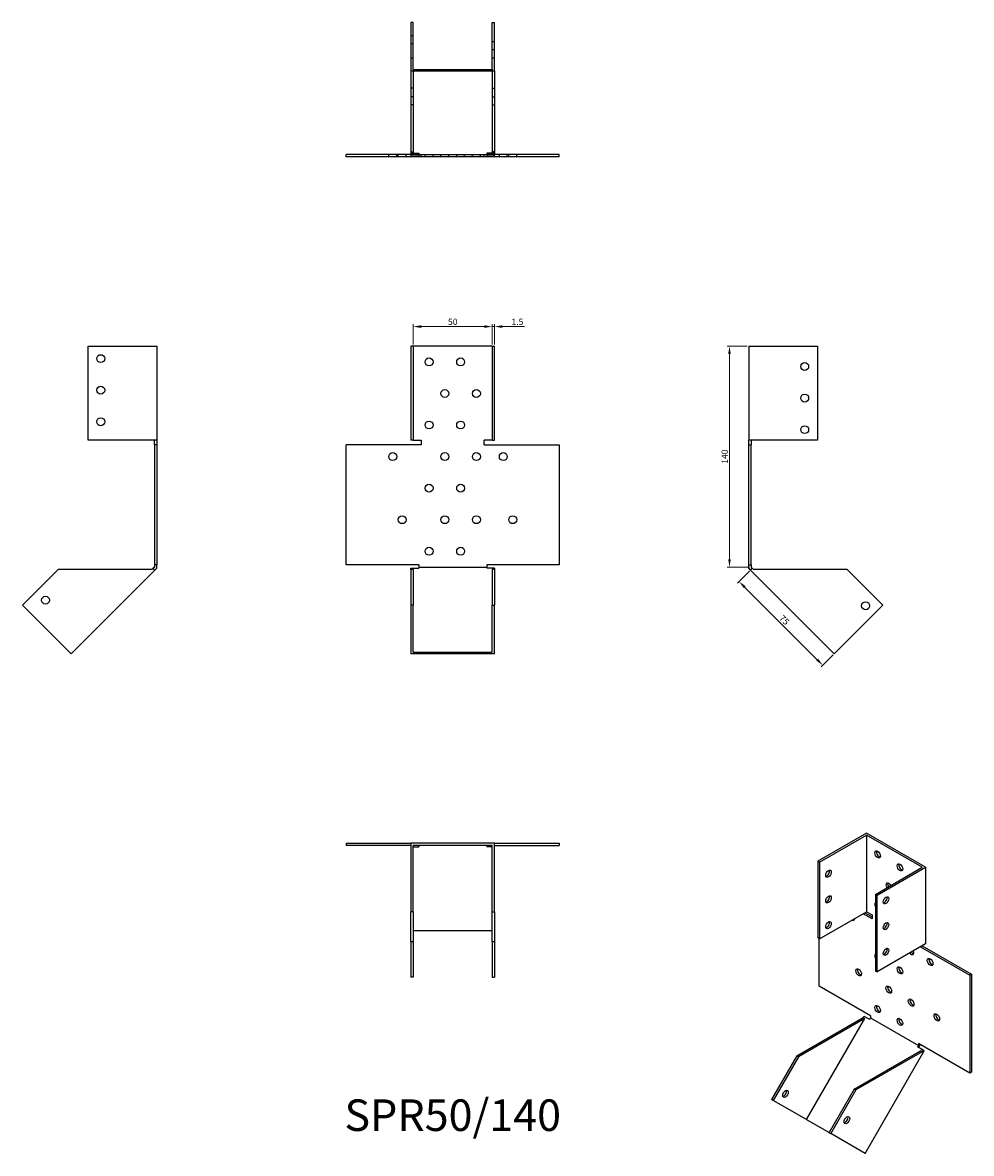
# Model space of a CAD drawing. Units: millimetres. Extents: x 444 to 1045, y 123 to 840.
import ezdxf

# ---------------------------------------------------------------- set-up
doc = ezdxf.new("R2010")
doc.units = ezdxf.units.MM
for name, color, linetype, lineweight in [('Dimensions', 1, 'Continuous', 20), ('Hidden', 6, 'Continuous', 25), ('Part', 7, 'Continuous', 25), ('Text', 7, 'Continuous', 25)]:
    doc.layers.add(name, color=color, linetype=linetype, lineweight=lineweight)
doc.styles.add('EU_style', font='arial.ttf')
doc.styles.add('Label Text (ANSI)', font='arial.ttf')
doc.dimstyles.new('Dim_2D', dxfattribs={"dimtxt": 4, "dimasz": 5, "dimexe": 1.5, "dimexo": 1, "dimgap": 1, "dimtad": 1, "dimdec": 1, "dimdsep": 46, "dimtxsty": 'EU_style', "dimcen": 2.5, "dimclrd": 256, "dimclre": 256, "dimclrt": 256, "dimadec": 0, "dimazin": 0, "dimtfac": 1, "dimtdec": 1, "dimtmove": 0, "dimatfit": 3, "dimfxl": 0, "dimtolj": 1, "dimtzin": 0, "dimlwd": -1, "dimlwe": -1, "dimarcsym": 0})

# ---------------------------------------------------------------- blocks, each defined once
blk = doc.blocks.new('*D7')
at = {"layer": 'Defpoints', "color": 0}
for p in [(741.56, 647.27), (691.56, 634.87), (741.56, 634.87)]:
    blk.add_point(p, dxfattribs=at)
at = {"layer": 'Dimensions'}
for p, q in [((691.56, 635.87), (691.56, 648.77)), ((696.56, 647.27), (736.56, 647.27)), ((741.56, 635.87), (741.56, 648.77))]:
    blk.add_line(p, q, dxfattribs=at)
for points in [[(696.56, 648.1), (696.56, 646.44), (691.56, 647.27)], [(736.56, 648.1), (736.56, 646.44), (741.56, 647.27)]]:
    blk.add_solid(points, dxfattribs=at)
at = {"layer": 'Dimensions', "insert": (716.56, 650.31), "char_height": 4, "attachment_point": 5, "style": 'EU_style'}
blk.add_mtext('\\A1;50', dxfattribs=at)
blk = doc.blocks.new('*D8')
at = {"layer": 'Defpoints', "color": 0}
for p in [(743.06, 647.27), (741.56, 634.87), (743.06, 634.87)]:
    blk.add_point(p, dxfattribs=at)
at = {"layer": 'Dimensions'}
for p, q in [((736.56, 647.27), (731.56, 647.27)), ((741.56, 635.87), (741.56, 648.77)), ((741.56, 647.27), (743.06, 647.27)), ((743.06, 635.87), (743.06, 648.77)), ((748.06, 647.27), (762, 647.27))]:
    blk.add_line(p, q, dxfattribs=at)
for points in [[(736.56, 648.1), (736.56, 646.43), (741.56, 647.27)], [(748.06, 648.1), (748.06, 646.43), (743.06, 647.27)]]:
    blk.add_solid(points, dxfattribs=at)
at = {"layer": 'Dimensions', "insert": (757.53, 650.31), "char_height": 4, "attachment_point": 5, "style": 'EU_style'}
blk.add_mtext('\\A1;1.5', dxfattribs=at)
blk = doc.blocks.new('*D9')
at = {"layer": 'Defpoints', "color": 0}
for p in [(904.09, 634.87), (891.93, 494.87), (905.59, 494.87)]:
    blk.add_point(p, dxfattribs=at)
at = {"layer": 'Dimensions'}
for p, q in [((903.09, 634.87), (890.43, 634.87)), ((891.93, 629.87), (891.93, 499.87)), ((904.59, 494.87), (890.43, 494.87))]:
    blk.add_line(p, q, dxfattribs=at)
for points in [[(891.1, 629.87), (892.76, 629.87), (891.93, 634.87)], [(891.1, 499.87), (892.76, 499.87), (891.93, 494.87)]]:
    blk.add_solid(points, dxfattribs=at)
at = {"layer": 'Dimensions', "insert": (888.89, 564.87), "char_height": 4, "attachment_point": 5, "rotation": 90, "style": 'EU_style'}
blk.add_mtext('\\A1;140', dxfattribs=at)
blk = doc.blocks.new('*D10')
at = {"layer": 'Defpoints', "color": 0}
for p in [(905.32, 493.02), (958.36, 439.98), (951.05, 432.66)]:
    blk.add_point(p, dxfattribs=at)
at = {"layer": 'Dimensions'}
for p, q in [((904.61, 492.31), (896.94, 484.65)), ((901.54, 482.17), (947.51, 436.2)), ((957.65, 439.27), (949.99, 431.6))]:
    blk.add_line(p, q, dxfattribs=at)
for points in [[(902.13, 482.76), (900.95, 481.58), (898, 485.71)], [(948.1, 436.79), (946.92, 435.61), (951.05, 432.66)]]:
    blk.add_solid(points, dxfattribs=at)
at = {"layer": 'Dimensions', "insert": (926.67, 461.33), "char_height": 4, "attachment_point": 5, "rotation": 315, "style": 'EU_style'}
blk.add_mtext('\\A1;75', dxfattribs=at)

msp = doc.modelspace()

# ---------------------------------------------------------------- linework, layer by layer
at = {"layer": 'Hidden'}
for p, q in [((691.56, 831.44), (690.06, 831.44)), ((691.56, 826.44), (690.06, 826.44)), ((741.56, 827.9), (743.06, 827.9)), ((691.56, 817.35), (690.06, 817.35)), ((741.56, 822.9), (743.06, 822.9)), ((743.06, 817.35), (741.56, 817.35)), ((691.56, 810.2), (691.56, 757.95)), ((741.56, 810.2), (741.56, 757.95)), ((691.56, 798.37), (690.06, 798.37)), ((741.56, 798.37), (743.06, 798.37)), ((691.56, 792.87), (690.06, 792.87)), ((741.56, 792.87), (743.06, 792.87)), ((691.56, 787.87), (690.06, 787.87)), ((741.56, 787.87), (743.06, 787.87)), ((676.03, 754.87), (676.03, 756.37)), ((681.03, 754.87), (681.03, 756.37)), ((682.03, 754.87), (682.03, 756.37)), ((687.03, 754.87), (687.03, 756.37)), ((690.06, 757.95), (691.56, 757.95)), ((690.06, 757.15), (695.06, 757.15)), ((695.06, 756.37), (690.06, 756.37)), ((690.06, 756.09), (690.06, 754.87)), ((691.56, 757.95), (691.56, 756.37)), ((695.06, 757.15), (695.06, 756.09)), ((695.06, 756.37), (738.06, 756.37)), ((696.56, 754.87), (696.56, 756.37)), ((699.06, 754.87), (699.06, 756.37)), ((704.06, 754.87), (704.06, 756.37)), ((709.06, 754.87), (709.06, 756.37)), ((714.06, 754.87), (714.06, 756.37)), ((719.06, 754.87), (719.06, 756.37)), ((724.06, 754.87), (724.06, 756.37)), ((729.06, 754.87), (729.06, 756.37)), ((734.06, 754.87), (734.06, 756.37)), ((736.56, 754.87), (736.56, 756.37)), ((738.06, 757.15), (738.06, 756.09)), ((743.06, 757.15), (738.06, 757.15)), ((743.06, 756.37), (738.06, 756.37)), ((743.06, 757.95), (741.56, 757.95)), ((741.56, 757.95), (741.56, 756.37)), ((743.06, 754.87), (743.06, 756.09)), ((746.09, 754.87), (746.09, 756.37)), ((751.09, 754.87), (751.09, 756.37)), ((752.09, 754.87), (752.09, 756.37)), ((757.09, 754.87), (757.09, 756.37))]:
    msp.add_line(p, q, dxfattribs=at)
at = {"layer": 'Part'}
for p, q in [((690.06, 839.9), (690.06, 809.14)), ((691.56, 839.9), (690.06, 839.9)), ((691.56, 810.2), (691.56, 839.9)), ((741.56, 810.2), (741.56, 839.9)), ((741.56, 839.9), (743.06, 839.9)), ((743.06, 809.14), (743.06, 839.9)), ((691.56, 810.2), (741.56, 810.2)), ((743.06, 809.14), (690.06, 809.14)), ((690.06, 809.14), (690.06, 756.09)), ((743.06, 809.14), (743.06, 756.09)), ((690.06, 756.37), (649.03, 756.37)), ((649.03, 754.87), (649.03, 756.37)), ((695.06, 754.87), (649.03, 754.87)), ((690.06, 756.09), (695.06, 756.09)), ((695.06, 756.09), (695.06, 754.87)), ((738.06, 754.87), (695.06, 754.87)), ((738.06, 756.09), (738.06, 754.87)), ((738.06, 756.09), (743.06, 756.09)), ((784.09, 754.87), (738.06, 754.87)), ((784.09, 756.37), (743.06, 756.37)), ((784.09, 754.87), (784.09, 756.37)), ((485.53, 634.87), (529.03, 634.87)), ((485.53, 575.39), (485.53, 634.87)), ((529.03, 634.87), (529.03, 575.39)), ((690.06, 634.87), (690.06, 575.39)), ((691.56, 634.87), (690.06, 634.87)), ((741.56, 634.87), (691.56, 634.87)), ((691.56, 634.87), (691.56, 575.39)), ((741.56, 634.87), (743.06, 634.87)), ((741.56, 634.87), (741.56, 575.39)), ((743.06, 575.39), (743.06, 634.87)), ((904.09, 634.87), (904.09, 575.39)), ((904.09, 634.87), (947.59, 634.87)), ((947.59, 634.87), (947.59, 575.39)), ((529.03, 575.39), (485.53, 575.39)), ((527.53, 572.39), (527.53, 575.39)), ((529.03, 575.39), (529.03, 572.39)), ((691.56, 575.39), (690.06, 575.39)), ((691.56, 575.39), (696.56, 575.39)), ((696.56, 575.39), (696.56, 572.39)), ((736.56, 572.39), (736.56, 575.39)), ((741.56, 575.39), (736.56, 575.39)), ((741.56, 575.39), (743.06, 575.39)), ((904.09, 572.39), (904.09, 575.39)), ((947.59, 575.39), (904.09, 575.39)), ((905.59, 575.39), (905.59, 572.39)), ((527.53, 572.39), (527.53, 496.39)), ((529.03, 572.39), (527.53, 572.39)), ((529.03, 572.39), (529.03, 496.39)), ((696.56, 572.39), (649.03, 572.39)), ((649.03, 496.39), (649.03, 572.39)), ((736.56, 572.39), (784.09, 572.39)), ((784.09, 572.39), (784.09, 496.39)), ((904.09, 496.39), (904.09, 572.39)), ((904.09, 572.39), (905.59, 572.39)), ((905.59, 496.39), (905.59, 572.39)), ((527.53, 494.87), (526.75, 494.08)), ((527.53, 496.39), (527.53, 494.87)), ((529.03, 496.39), (527.53, 496.39)), ((529.03, 494.25), (529.03, 496.39)), ((695.06, 496.39), (649.03, 496.39)), ((695.06, 496.39), (695.06, 494.87)), ((695.06, 494.87), (695.06, 494.08)), ((695.06, 494.87), (738.06, 494.87)), ((784.09, 496.39), (738.06, 496.39)), ((738.06, 496.39), (738.06, 494.87)), ((738.06, 494.87), (738.06, 494.08)), ((904.09, 496.39), (905.59, 496.39)), ((904.09, 494.25), (904.09, 496.39)), ((905.59, 496.39), (905.59, 494.87)), ((905.59, 494.87), (906.38, 494.08)), ((466.55, 493.28), (444.01, 470.74)), ((525.95, 493.28), (466.55, 493.28)), ((474.76, 439.98), (527.81, 493.02)), ((526.75, 494.08), (525.95, 493.28)), ((527.81, 493.02), (526.75, 494.08)), ((527.81, 493.02), (529.03, 494.25)), ((690.06, 493.28), (690.06, 494.08)), ((690.06, 494.08), (695.06, 494.08)), ((691.56, 493.28), (690.06, 493.28)), ((690.06, 493.28), (690.06, 470.74)), ((691.56, 493.28), (691.56, 470.74)), ((743.06, 494.08), (738.06, 494.08)), ((743.06, 493.28), (741.56, 493.28)), ((741.56, 493.28), (741.56, 470.74)), ((743.06, 494.08), (743.06, 493.28)), ((743.06, 493.28), (743.06, 470.74)), ((905.32, 493.02), (904.09, 494.25)), ((905.32, 493.02), (906.38, 494.08)), ((958.36, 439.98), (905.32, 493.02)), ((907.17, 493.28), (906.38, 494.08)), ((966.57, 493.28), (907.17, 493.28)), ((966.57, 493.28), (989.12, 470.74)), ((474.76, 439.98), (444.01, 470.74)), ((690.06, 470.74), (690.06, 439.98)), ((691.56, 470.74), (690.06, 470.74)), ((691.56, 441.04), (691.56, 470.74)), ((741.56, 441.04), (741.56, 470.74)), ((741.56, 470.74), (743.06, 470.74)), ((743.06, 439.98), (743.06, 470.74)), ((989.12, 470.74), (958.36, 439.98)), ((743.06, 439.98), (690.06, 439.98)), ((691.56, 441.04), (741.56, 441.04)), ((978.72, 326.25), (947.96, 308.5)), ((949.02, 307.88), (978.72, 325.03)), ((1016.2, 304.62), (978.72, 326.25)), ((1014.07, 304.62), (978.72, 325.03)), ((978.72, 325.03), (978.72, 276.46)), ((649.03, 319.98), (690.06, 319.98)), ((649.03, 319.98), (649.03, 318.48)), ((690.06, 318.48), (649.03, 318.48)), ((743.06, 319.98), (690.06, 319.98)), ((690.06, 319.98), (690.06, 276.48)), ((741.56, 318.48), (691.56, 318.48)), ((691.56, 276.48), (691.56, 318.48)), ((691.56, 317.69), (695.06, 317.69)), ((695.06, 318.48), (695.06, 317.69)), ((738.06, 318.48), (738.06, 317.69)), ((741.56, 317.69), (738.06, 317.69)), ((741.56, 276.48), (741.56, 318.48)), ((743.06, 319.98), (784.09, 319.98)), ((743.06, 276.48), (743.06, 319.98)), ((743.06, 318.48), (784.09, 318.48)), ((784.09, 319.98), (784.09, 318.48)), ((947.96, 308.5), (947.96, 259.93)), ((949.02, 307.88), (947.96, 308.5)), ((949.02, 307.88), (949.02, 259.32)), ((984.38, 287.47), (1014.07, 304.62)), ((985.44, 286.86), (1016.2, 304.62)), ((1016.2, 304.62), (1016.2, 256.05)), ((984.38, 287.47), (985.44, 286.86)), ((984.38, 287.47), (984.38, 238.91)), ((985.44, 238.29), (985.44, 286.86)), ((691.56, 276.48), (690.06, 276.48)), ((690.06, 257.49), (690.06, 276.48)), ((691.56, 276.48), (691.56, 257.49)), ((741.56, 276.48), (743.06, 276.48)), ((741.56, 257.49), (741.56, 276.48)), ((743.06, 276.48), (743.06, 257.49)), ((949.02, 259.32), (978.72, 276.46)), ((982.25, 271.97), (976.6, 275.24)), ((977.66, 275.85), (982.25, 273.2)), ((978.72, 276.46), (982.25, 274.42)), ((982.25, 274.42), (982.25, 271.97)), ((691.56, 264.65), (741.56, 264.65)), ((949.02, 259.32), (947.96, 259.93)), ((948.65, 229.32), (948.65, 259.53)), ((691.56, 257.49), (690.06, 257.49)), ((690.06, 257.49), (690.06, 234.95)), ((691.56, 257.49), (691.56, 234.95)), ((743.06, 257.49), (741.56, 257.49)), ((741.56, 257.49), (741.56, 234.95)), ((743.06, 257.49), (743.06, 234.95)), ((1016.2, 256.05), (985.44, 238.29)), ((1013.01, 254.22), (1044.15, 236.24)), ((1014.07, 254.83), (1045.21, 236.85)), ((984.38, 238.91), (985.44, 238.29)), ((1045.21, 236.85), (1044.15, 236.24)), ((1045.21, 236.85), (1045.21, 174.8)), ((691.56, 234.95), (690.06, 234.95)), ((741.56, 234.95), (743.06, 234.95)), ((981.19, 210.53), (948.65, 229.32)), ((1044.15, 236.24), (1044.15, 174.19)), ((934.54, 185.14), (976.54, 209.39)), ((977.6, 208.78), (935.6, 184.53)), ((940.65, 144.79), (977.6, 208.78)), ((976.54, 209.39), (977.1, 210.37)), ((976.54, 209.39), (977.6, 208.78)), ((977.1, 210.37), (980.64, 208.33)), ((981.19, 209.29), (980.64, 208.33)), ((981.19, 210.53), (981.19, 209.29)), ((981.19, 209.29), (1011.6, 191.74)), ((970.95, 164.12), (1012.95, 188.37)), ((1014.01, 187.76), (972.01, 163.51)), ((977.82, 123.33), (1015.33, 188.3)), ((1011.6, 191.74), (1011.04, 190.77)), ((1014.58, 188.73), (1011.04, 190.77)), ((1044.15, 174.19), (1011.6, 192.98)), ((1011.6, 192.98), (1011.6, 191.74)), ((1011.79, 190.34), (1012.66, 191.84)), ((1012.66, 191.84), (1012.66, 192.37)), ((1014.01, 187.76), (1012.95, 188.37)), ((1014.58, 188.73), (1014.01, 187.76)), ((1015.33, 188.3), (1014.58, 188.73)), ((934.54, 185.14), (918.59, 157.53)), ((935.6, 184.53), (919.65, 156.92)), ((935.6, 184.53), (934.54, 185.14)), ((1045.21, 174.8), (1044.15, 174.19)), ((970.95, 164.12), (955.01, 136.5)), ((972.01, 163.51), (956.07, 135.89)), ((972.01, 163.51), (970.95, 164.12)), ((919.65, 156.92), (918.59, 157.53)), ((940.65, 144.79), (919.65, 156.92)), ((940.65, 144.79), (955.01, 136.5)), ((955.01, 136.5), (956.07, 135.89)), ((977.82, 123.33), (956.07, 135.89))]:
    msp.add_line(p, q, dxfattribs=at)
for centre in [(493.53, 626.97), (701.56, 624.89), (721.56, 624.89), (939.59, 621.97), (493.53, 606.97), (711.56, 604.89), (731.56, 604.89), (939.59, 601.97), (493.53, 586.97), (701.56, 584.89), (721.56, 584.89), (939.59, 581.97), (678.53, 564.89), (711.56, 564.89), (731.56, 564.89), (748.59, 564.89), (701.56, 544.89), (721.56, 544.89), (684.53, 524.89), (711.56, 524.89), (731.56, 524.89), (754.59, 524.89), (701.56, 504.89), (721.56, 504.89), (458.5, 473.92), (978.16, 470.38)]:
    msp.add_circle(centre, 2.5, dxfattribs=at)
for centre, major_axis in [((985.79, 312.8), (-1.25, 2.17)), ((954.68, 300.62), (1.25, 2.17)), ((999.93, 304.63), (-1.25, 2.17)), ((954.68, 284.29), (1.25, 2.17)), ((991.09, 283.67), (1.25, 2.17)), ((954.68, 267.96), (1.25, 2.17)), ((991.09, 267.34), (1.25, 2.17)), ((991.09, 251.01), (1.25, 2.17)), ((1019.04, 244.61), (-1.25, 2.17)), ((973.75, 238.1), (-1.25, 2.17)), ((999.93, 239.31), (-1.25, 2.17)), ((992.86, 227.07), (-1.25, 2.17)), ((985.79, 214.82), (-1.25, 2.17)), ((1007, 218.9), (-1.25, 2.17)), ((999.93, 206.65), (-1.25, 2.17)), ((1023.29, 209.5), (-1.25, 2.17)), ((927.4, 161.1), (1.25, 2.17)), ((966.32, 144.41), (1.25, 2.17))]:
    msp.add_ellipse(centre, major_axis=major_axis, ratio=0.57735, dxfattribs=at)
for centre, major_axis, start_param, end_param in [((986.85, 313.41), (1.25, -2.17), 3.579742, 5.845036), ((953.62, 301.23), (1.25, 2.17), 3.579742, 5.845036), ((1000.99, 305.25), (1.25, -2.17), 3.579742, 5.845036), ((992.86, 292.39), (-1.25, 2.17), 4.706732, 7.859639), ((993.92, 293), (1.25, -2.17), 3.579742, 4.718046), ((953.62, 284.9), (1.25, 2.17), 3.579742, 5.845036), ((985.79, 280.14), (-1.25, 2.17), 0.141897, 1.428899), ((990.03, 284.29), (1.25, 2.17), 3.579742, 5.845036), ((953.62, 268.57), (1.25, 2.17), 3.579742, 5.845036), ((969.51, 273.21), (1.25, -2.17), 5.508683, 7.057688), ((970.57, 273.82), (1.25, -2.17), 5.508683, 5.845036), ((990.03, 267.96), (1.25, 2.17), 3.579742, 5.845036), ((990.03, 251.63), (1.25, 2.17), 3.579742, 5.845036), ((1007, 251.56), (1.25, -2.17), 4.999146, 7.567225), ((1008.06, 252.17), (1.25, -2.17), 4.999146, 5.845036), ((985.79, 247.48), (-1.25, 2.17), 0.141897, 1.428899), ((1020.1, 245.22), (1.25, -2.17), 3.579742, 5.845036), ((974.81, 238.71), (1.25, -2.17), 3.579742, 5.845036), ((1000.99, 239.93), (1.25, -2.17), 3.579742, 5.845036), ((993.92, 227.68), (1.25, -2.17), 3.579742, 5.845036), ((986.85, 215.43), (1.25, -2.17), 3.579742, 5.845036), ((1008.06, 219.51), (1.25, -2.17), 3.579742, 5.845036), ((1000.99, 207.27), (1.25, -2.17), 3.579742, 5.845036), ((1024.35, 210.11), (1.25, -2.17), 3.579742, 5.845036), ((926.34, 161.71), (1.25, 2.17), 3.579742, 5.845036), ((965.26, 145.02), (1.25, 2.17), 3.579742, 5.845036)]:
    msp.add_ellipse(centre, major_axis=major_axis, ratio=0.57735, start_param=start_param, end_param=end_param, dxfattribs=at)

# ---------------------------------------------------------------- texts
at = {"layer": 'Text', "insert": (716.56, 144.95), "char_height": 20, "width": 343.6746, "attachment_point": 5, "style": 'Label Text (ANSI)'}
msp.add_mtext('{SPR50/140}', dxfattribs=at)

# ---------------------------------------------------------------- dimensions: what is measured, and where the dimension line sits
at = {"layer": 'Dimensions'}
for base, p1, p2, picture, middle in [((741.56, 647.27), (691.56, 634.87), (741.56, 634.87), '*D7', (716.56, 650.31)), ((743.06, 647.27), (741.56, 634.87), (743.06, 634.87), '*D8', (757.53, 650.31))]:
    dim = msp.add_linear_dim(base=base, p1=p1, p2=p2, dimstyle='Dim_2D', dxfattribs=at)
    dim.commit()
    dim.dimension.update_dxf_attribs({"geometry": picture, "text_midpoint": middle})
dim = msp.add_linear_dim(base=(891.93, 494.87), p1=(904.09, 634.87), p2=(905.59, 494.87), angle=90, dimstyle='Dim_2D', dxfattribs=at)
dim.commit()
dim.dimension.update_dxf_attribs({"geometry": '*D9', "text_midpoint": (888.89, 564.87)})
dim = msp.add_aligned_dim(p1=(905.32, 493.02), p2=(958.36, 439.98), distance=-10.34, dimstyle='Dim_2D', dxfattribs=at)
dim.commit()
dim.dimension.update_dxf_attribs({"geometry": '*D10', "text_midpoint": (926.67, 461.33)})

doc.saveas('drawing.dxf')
